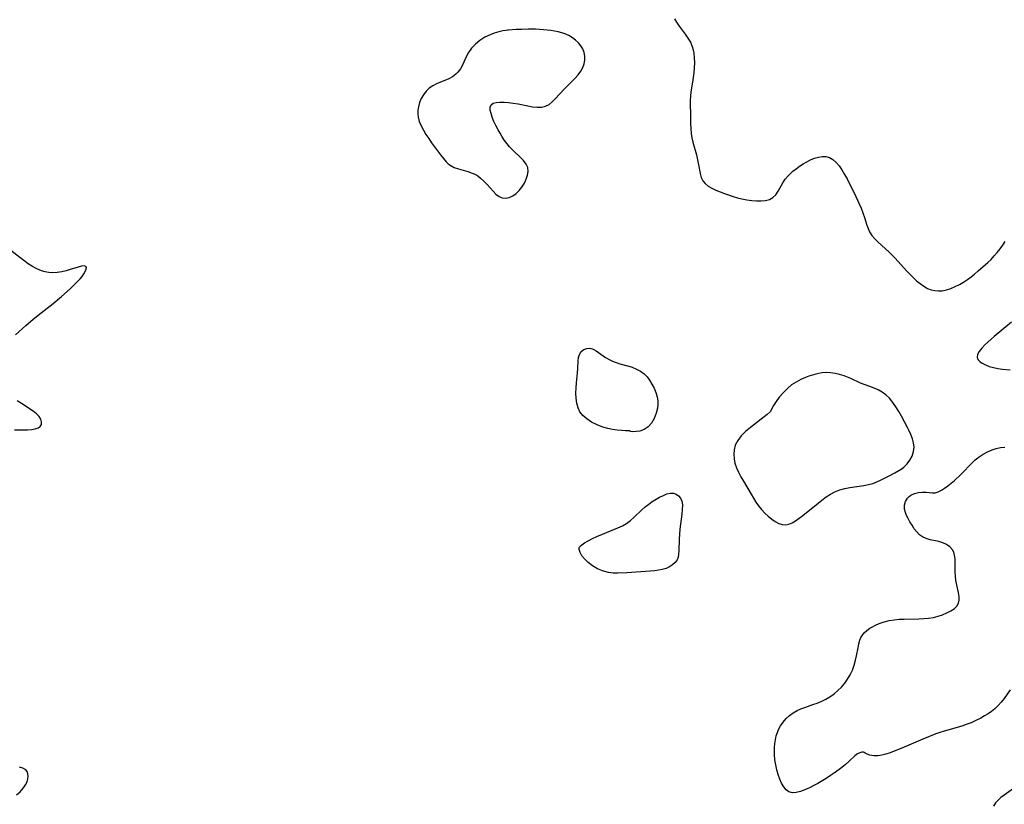
# Model space of a CAD drawing. Extents: x 1802554 to 1810756, y 2748201 to 2756403.
# Drawn here: x 1805340 to 1805681, y 2749035 to 2749307 of the extents above; entities that cross this region are included whole.
import ezdxf

# ---------------------------------------------------------------- set-up
doc = ezdxf.new("R2010")
doc.units = 0

msp = doc.modelspace()

# ---------------------------------------------------------------- linework, layer by layer
at = {"layer": 'Unknown_Line_Type', "color": 0}
for points in [[(1805566.63, 2749306.96, 66), (1805567.34, 2749305.82, 66), (1805568.32, 2749304.44, 66), (1805570.37, 2749301.71, 66), (1805571.32, 2749300.33, 66), (1805572.15, 2749298.91, 66), (1805572.79, 2749297.43, 66), (1805573.11, 2749296.3, 66), (1805573.33, 2749295.13, 66), (1805573.49, 2749293.47, 66), (1805573.53, 2749291.77, 66), (1805573.48, 2749290.06, 66), (1805573.35, 2749288.35, 66), (1805573.17, 2749286.67, 66), (1805572.94, 2749285.03, 66), (1805572.34, 2749281.7, 66), (1805572.19, 2749280.26, 66), (1805572.13, 2749278.77, 66), (1805572.12, 2749277.24, 66), (1805572.19, 2749274.1, 66), (1805572.2, 2749270.67, 66), (1805572.26, 2749268.97, 66), (1805572.43, 2749267.26, 66), (1805572.7, 2749265.78, 66), (1805573.06, 2749264.3, 66), (1805574.27, 2749259.9, 66), (1805574.68, 2749258.14, 66), (1805575.01, 2749256.42, 66), (1805575.51, 2749253.41, 66), (1805575.88, 2749252.06, 66), (1805576.47, 2749250.85, 66), (1805577.3, 2749249.87, 66), (1805578.37, 2749249.03, 66), (1805579.61, 2749248.29, 66), (1805580.98, 2749247.62, 66), (1805582.44, 2749247.01, 66), (1805583.97, 2749246.44, 66), (1805587, 2749245.42, 66), (1805588.48, 2749244.98, 66), (1805589.96, 2749244.59, 66), (1805591.69, 2749244.24, 66), (1805593.41, 2749243.99, 66), (1805595.09, 2749243.87, 66), (1805596.7, 2749243.88, 66), (1805598.21, 2749244.04, 66), (1805599.57, 2749244.41, 66), (1805600.75, 2749245.05, 66), (1805601.74, 2749246.04, 66), (1805602.57, 2749247.28, 66), (1805604.18, 2749250.13, 66), (1805605.05, 2749251.41, 66), (1805606.05, 2749252.63, 66), (1805606.83, 2749253.44, 66), (1805607.68, 2749254.18, 66), (1805608.81, 2749255.06, 66), (1805610, 2749255.88, 66), (1805611.27, 2749256.7, 66), (1805612.55, 2749257.46, 66), (1805613.85, 2749258.14, 66), (1805615.16, 2749258.69, 66), (1805616.52, 2749259.09, 66), (1805617.86, 2749259.29, 66), (1805619.15, 2749259.26, 66), (1805620.36, 2749258.96, 66), (1805621.58, 2749258.26, 66), (1805622.69, 2749257.25, 66), (1805623.71, 2749256.02, 66), (1805624.68, 2749254.62, 66), (1805625.6, 2749253.1, 66), (1805626.48, 2749251.51, 66), (1805627.34, 2749249.86, 66), (1805629.02, 2749246.49, 66), (1805630.6, 2749243.1, 66), (1805631.33, 2749241.41, 66), (1805631.99, 2749239.73, 66), (1805632.56, 2749238.08, 66), (1805633.32, 2749235.5, 66), (1805633.75, 2749234.28, 66), (1805634.28, 2749233.12, 66), (1805635.1, 2749231.86, 66), (1805636.1, 2749230.69, 66), (1805637.22, 2749229.56, 66), (1805640.94, 2749226.23, 66), (1805642.17, 2749225.05, 66), (1805643.12, 2749224.07, 66), (1805647.12, 2749219.65, 66), (1805648.25, 2749218.45, 66), (1805649.4, 2749217.29, 66), (1805650.57, 2749216.2, 66), (1805651.78, 2749215.2, 66), (1805653.06, 2749214.29, 66), (1805654.4, 2749213.57, 66), (1805655.62, 2749213.11, 66), (1805656.88, 2749212.83, 66), (1805658.16, 2749212.71, 66), (1805659.44, 2749212.76, 66), (1805660.96, 2749213.05, 66), (1805662.46, 2749213.54, 66), (1805663.94, 2749214.17, 66), (1805665.4, 2749214.91, 66), (1805666.81, 2749215.72, 66), (1805668.18, 2749216.6, 66), (1805669.48, 2749217.52, 66), (1805670.68, 2749218.5, 66), (1805671.97, 2749219.65, 66), (1805675.3, 2749222.52, 66), (1805676.43, 2749223.62, 66), (1805677.52, 2749224.79, 66), (1805678.56, 2749226, 66), (1805679.56, 2749227.25, 66), (1805680.49, 2749228.53, 66), (1805681.34, 2749229.83, 66)], [(1805509.1, 2749303.05, 66), (1805508.85, 2749303.07, 66), (1805508.21, 2749303.02, 66), (1805507.12, 2749302.85, 66), (1805505.73, 2749302.55, 66), (1805504.13, 2749302.07, 66), (1805502.72, 2749301.52, 66), (1805500.93, 2749300.63, 66), (1805499.21, 2749299.52, 66), (1805497.64, 2749298.24, 66), (1805496.29, 2749296.83, 66), (1805495.2, 2749295.31, 66), (1805494.41, 2749293.82, 66), (1805493.14, 2749291, 66), (1805492.42, 2749289.7, 66), (1805491.58, 2749288.53, 66), (1805490.84, 2749287.78, 66), (1805489.68, 2749286.95, 66), (1805488.39, 2749286.27, 66), (1805484.18, 2749284.48, 66), (1805482.84, 2749283.78, 66), (1805481.61, 2749282.94, 66), (1805480.53, 2749281.91, 66), (1805479.61, 2749280.71, 66), (1805478.85, 2749279.39, 66), (1805478.26, 2749277.99, 66), (1805477.85, 2749276.52, 66), (1805477.67, 2749275.32, 66), (1805477.65, 2749274.11, 66), (1805477.78, 2749272.91, 66), (1805478.18, 2749271.38, 66), (1805478.81, 2749269.87, 66), (1805479.59, 2749268.39, 66), (1805480.47, 2749266.92, 66), (1805481.43, 2749265.47, 66), (1805482.43, 2749264.04, 66), (1805484.47, 2749261.22, 66), (1805485.49, 2749259.86, 66), (1805486.51, 2749258.59, 66), (1805487.54, 2749257.44, 66), (1805488.21, 2749256.79, 66), (1805488.92, 2749256.23, 66), (1805490.27, 2749255.5, 66), (1805491.77, 2749254.97, 66), (1805494.97, 2749254.09, 66), (1805496.55, 2749253.55, 66), (1805497.4, 2749253.18, 66), (1805498.45, 2749252.56, 66), (1805499.44, 2749251.83, 66), (1805500.6, 2749250.76, 66), (1805501.68, 2749249.59, 66), (1805503.74, 2749247.27, 66), (1805504.76, 2749246.25, 66), (1805505.82, 2749245.45, 66), (1805506.95, 2749244.95, 66), (1805508.13, 2749244.86, 66), (1805509.36, 2749245.11, 66), (1805510.57, 2749245.65, 66), (1805511.73, 2749246.43, 66), (1805512.81, 2749247.47, 66), (1805513.78, 2749248.68, 66), (1805514.6, 2749250, 66), (1805515.26, 2749251.38, 66), (1805515.71, 2749252.77, 66), (1805515.9, 2749254.14, 66), (1805515.75, 2749255.45, 66), (1805515.19, 2749256.68, 66), (1805514.31, 2749257.85, 66), (1805513.21, 2749258.99, 66), (1805510.72, 2749261.33, 66), (1805509.5, 2749262.62, 66), (1805508.59, 2749263.72, 66), (1805507.74, 2749264.88, 66), (1805506.94, 2749266.09, 66), (1805506.19, 2749267.32, 66), (1805505.5, 2749268.52, 66), (1805504.73, 2749270, 66), (1805504.04, 2749271.46, 66), (1805503.47, 2749272.87, 66), (1805503.04, 2749274.19, 66), (1805502.79, 2749275.39, 66), (1805502.78, 2749276.43, 66), (1805503.1, 2749277.23, 66), (1805503.81, 2749277.77, 66), (1805504.84, 2749278.06, 66), (1805506.11, 2749278.17, 66), (1805507.56, 2749278.14, 66), (1805509.12, 2749278, 66), (1805510.75, 2749277.77, 66), (1805512.43, 2749277.49, 66), (1805515.83, 2749276.82, 66), (1805517.48, 2749276.55, 66), (1805519.08, 2749276.4, 66), (1805520.59, 2749276.44, 66), (1805521.98, 2749276.75, 66), (1805523.18, 2749277.36, 66), (1805524.29, 2749278.22, 66), (1805525.33, 2749279.25, 66), (1805528.48, 2749282.78, 66), (1805532.12, 2749286.36, 66), (1805533.24, 2749287.58, 66), (1805534.2, 2749288.88, 66), (1805534.85, 2749290.1, 66), (1805535.29, 2749291.38, 66), (1805535.52, 2749292.73, 66), (1805535.53, 2749294.09, 66), (1805535.31, 2749295.4, 66), (1805534.85, 2749296.64, 66), (1805534.19, 2749297.71, 66), (1805533.34, 2749298.69, 66), (1805532.35, 2749299.6, 66), (1805531.26, 2749300.44, 66), (1805530.07, 2749301.19, 66), (1805528.39, 2749301.93, 66), (1805526.28, 2749302.52, 66), (1805523.83, 2749302.94, 66), (1805521.18, 2749303.23, 66), (1805518.49, 2749303.39, 66), (1805515.89, 2749303.43, 66), (1805513.69, 2749303.37, 66), (1805511.79, 2749303.27, 66), (1805509.1, 2749303.05, 66)], [(1805338.16, 2749197.43, 64), (1805341.78, 2749200.71, 64), (1805344.36, 2749202.94, 64), (1805347.07, 2749205.12, 64), (1805351.22, 2749208.36, 64), (1805354.14, 2749210.77, 64), (1805357.09, 2749213.42, 64), (1805358.47, 2749214.74, 64), (1805359.75, 2749216.02, 64), (1805360.56, 2749216.87, 64), (1805361.27, 2749217.71, 64), (1805361.91, 2749218.61, 64), (1805362.39, 2749219.46, 64), (1805362.68, 2749220.19, 64), (1805362.76, 2749220.78, 64), (1805362.6, 2749221.17, 64), (1805362.01, 2749221.35, 64), (1805361.08, 2749221.23, 64), (1805359.89, 2749220.92, 64), (1805357.15, 2749220.07, 64), (1805355.71, 2749219.67, 64), (1805354.21, 2749219.31, 64), (1805352.68, 2749219.06, 64), (1805351.14, 2749218.97, 64), (1805349.8, 2749219.04, 64), (1805348.47, 2749219.27, 64), (1805347.17, 2749219.64, 64), (1805345.59, 2749220.31, 64), (1805344.07, 2749221.15, 64), (1805342.58, 2749222.12, 64), (1805341.13, 2749223.17, 64), (1805339.7, 2749224.27, 64), (1805335.57, 2749227.54, 64)], [(1805683.46, 2749201.85, 66), (1805677.42, 2749196.86, 66), (1805675.23, 2749194.92, 66), (1805674.24, 2749193.96, 66), (1805673.15, 2749192.82, 66), (1805672.28, 2749191.72, 66), (1805671.71, 2749190.68, 66), (1805671.56, 2749189.7, 66), (1805671.86, 2749188.93, 66), (1805672.48, 2749188.22, 66), (1805673.36, 2749187.58, 66), (1805674.45, 2749187.02, 66), (1805675.78, 2749186.51, 66), (1805677.25, 2749186.11, 66), (1805678.79, 2749185.82, 66), (1805680.39, 2749185.59, 66), (1805683.04, 2749185.27, 66)], [(1805551.01, 2749164.16, 66), (1805549.71, 2749164.19, 66), (1805548.38, 2749164.28, 66), (1805546.74, 2749164.45, 66), (1805545.17, 2749164.68, 66), (1805543.51, 2749165, 66), (1805541.81, 2749165.45, 66), (1805539.79, 2749166.2, 66), (1805537.89, 2749167.16, 66), (1805536.22, 2749168.28, 66), (1805534.85, 2749169.5, 66), (1805533.86, 2749170.79, 66), (1805533.2, 2749172.15, 66), (1805532.76, 2749173.76, 66), (1805532.54, 2749175.48, 66), (1805532.49, 2749177.25, 66), (1805532.54, 2749179.04, 66), (1805532.67, 2749180.84, 66), (1805533.02, 2749184.22, 66), (1805533.14, 2749185.83, 66), (1805533.25, 2749188.48, 66), (1805533.39, 2749189.64, 66), (1805533.7, 2749190.67, 66), (1805534.33, 2749191.62, 66), (1805535.21, 2749192.32, 66), (1805536.23, 2749192.73, 66), (1805537.35, 2749192.78, 66), (1805538.51, 2749192.43, 66), (1805539.52, 2749191.88, 66), (1805542.77, 2749189.63, 66), (1805543.98, 2749188.91, 66), (1805545.17, 2749188.34, 66), (1805546.42, 2749187.86, 66), (1805547.7, 2749187.44, 66), (1805550.78, 2749186.61, 66), (1805552, 2749186.23, 66), (1805553.5, 2749185.6, 66), (1805554.91, 2749184.81, 66), (1805556.1, 2749183.9, 66), (1805557.12, 2749182.86, 66), (1805558.02, 2749181.69, 66), (1805558.85, 2749180.37, 66), (1805559.57, 2749178.96, 66), (1805560.16, 2749177.5, 66), (1805560.61, 2749175.99, 66), (1805560.88, 2749174.47, 66), (1805560.92, 2749173.29, 66), (1805560.79, 2749172.05, 66), (1805560.35, 2749170.25, 66), (1805559.63, 2749168.48, 66), (1805558.67, 2749166.88, 66), (1805557.47, 2749165.56, 66), (1805556.09, 2749164.61, 66), (1805554.69, 2749164.09, 66), (1805553.34, 2749163.88, 66), (1805552.17, 2749163.86, 66), (1805551.34, 2749163.98, 66), (1805551.01, 2749164.16, 66)], [(1805599.88, 2749170.86, 66), (1805599.81, 2749170.71, 66), (1805598.81, 2749169.84, 66), (1805592.99, 2749165.31, 66), (1805591.31, 2749163.88, 66), (1805589.79, 2749162.38, 66), (1805588.56, 2749160.8, 66), (1805587.72, 2749159.18, 66), (1805587.3, 2749157.6, 66), (1805587.2, 2749156.07, 66), (1805587.3, 2749154.51, 66), (1805587.61, 2749152.96, 66), (1805588.14, 2749151.38, 66), (1805588.83, 2749149.82, 66), (1805589.64, 2749148.27, 66), (1805590.52, 2749146.72, 66), (1805593.18, 2749142.22, 66), (1805594.01, 2749140.84, 66), (1805594.86, 2749139.48, 66), (1805595.78, 2749138.19, 66), (1805596.84, 2749136.87, 66), (1805597.97, 2749135.65, 66), (1805599.15, 2749134.54, 66), (1805600.35, 2749133.55, 66), (1805601.58, 2749132.71, 66), (1805602.81, 2749132.06, 66), (1805604.03, 2749131.66, 66), (1805605.24, 2749131.57, 66), (1805606.33, 2749131.8, 66), (1805607.42, 2749132.28, 66), (1805608.64, 2749133.01, 66), (1805609.89, 2749133.87, 66), (1805611.17, 2749134.84, 66), (1805616.42, 2749139.12, 66), (1805617.77, 2749140.18, 66), (1805619.22, 2749141.25, 66), (1805620.72, 2749142.22, 66), (1805622.28, 2749143.04, 66), (1805623.93, 2749143.66, 66), (1805625.65, 2749144.13, 66), (1805627.41, 2749144.48, 66), (1805632.33, 2749145.25, 66), (1805633.87, 2749145.55, 66), (1805635.38, 2749145.95, 66), (1805636.74, 2749146.44, 66), (1805638.06, 2749147.01, 66), (1805640.62, 2749148.29, 66), (1805643.05, 2749149.62, 66), (1805645.22, 2749150.9, 66), (1805646.16, 2749151.57, 66), (1805647.32, 2749152.69, 66), (1805648.28, 2749154, 66), (1805649.02, 2749155.43, 66), (1805649.52, 2749156.95, 66), (1805649.69, 2749158.53, 66), (1805649.54, 2749159.98, 66), (1805649.14, 2749161.45, 66), (1805648.57, 2749162.93, 66), (1805647.87, 2749164.41, 66), (1805647.42, 2749165.28, 66), (1805645.36, 2749169.2, 66), (1805644.43, 2749170.87, 66), (1805643.44, 2749172.49, 66), (1805642.39, 2749174.03, 66), (1805641.23, 2749175.44, 66), (1805639.95, 2749176.68, 66), (1805638.68, 2749177.59, 66), (1805637.3, 2749178.35, 66), (1805635.87, 2749179, 66), (1805634.4, 2749179.56, 66), (1805632.75, 2749180.13, 66), (1805631.14, 2749180.74, 66), (1805627.83, 2749182.29, 66), (1805626.66, 2749182.79, 66), (1805625.47, 2749183.24, 66), (1805623.91, 2749183.72, 66), (1805622.33, 2749184.09, 66), (1805620.75, 2749184.32, 66), (1805619.19, 2749184.4, 66), (1805617.68, 2749184.29, 66), (1805616.65, 2749184.09, 66), (1805615.61, 2749183.81, 66), (1805613.28, 2749183.11, 66), (1805612.02, 2749182.64, 66), (1805610.47, 2749181.96, 66), (1805608.86, 2749181.09, 66), (1805607.27, 2749180.06, 66), (1805605.77, 2749178.86, 66), (1805604.29, 2749177.39, 66), (1805602.99, 2749175.84, 66), (1805601.9, 2749174.33, 66), (1805601.02, 2749172.97, 66), (1805600.38, 2749171.86, 66), (1805599.88, 2749170.86, 66)], [(1805337.87, 2749164.51, 64), (1805342.4, 2749164.52, 64), (1805343.82, 2749164.61, 64), (1805345.03, 2749164.82, 64), (1805346.04, 2749165.16, 64), (1805346.78, 2749165.68, 64), (1805347.17, 2749166.39, 64), (1805347.23, 2749167.26, 64), (1805346.98, 2749168.2, 64), (1805346.43, 2749169.12, 64), (1805345.49, 2749170.08, 64), (1805344.28, 2749171, 64), (1805340.21, 2749173.68, 64), (1805338.82, 2749174.62, 64)], [(1805632.44, 2749052.6, 66), (1805632.15, 2749052.75, 66), (1805631.61, 2749052.74, 66), (1805630.9, 2749052.56, 66), (1805630.08, 2749052.16, 66), (1805629.21, 2749051.52, 66), (1805627.25, 2749049.67, 66), (1805625.82, 2749048.41, 66), (1805624.2, 2749047.12, 66), (1805622.49, 2749045.86, 66), (1805620.79, 2749044.68, 66), (1805619.19, 2749043.64, 66), (1805616.32, 2749041.9, 66), (1805615.01, 2749041.17, 66), (1805613.41, 2749040.35, 66), (1805611.84, 2749039.65, 66), (1805610.32, 2749039.1, 66), (1805608.87, 2749038.76, 66), (1805607.53, 2749038.68, 66), (1805606.33, 2749038.97, 66), (1805605.35, 2749039.67, 66), (1805604.52, 2749040.7, 66), (1805603.79, 2749041.97, 66), (1805603.16, 2749043.42, 66), (1805602.62, 2749044.99, 66), (1805602.15, 2749046.65, 66), (1805601.76, 2749048.37, 66), (1805601.48, 2749050.12, 66), (1805601.32, 2749051.89, 66), (1805601.3, 2749053.3, 66), (1805601.36, 2749054.47, 66), (1805601.47, 2749055.62, 66), (1805601.66, 2749057.02, 66), (1805601.95, 2749058.38, 66), (1805602.31, 2749059.61, 66), (1805602.79, 2749060.79, 66), (1805603.37, 2749061.91, 66), (1805604.27, 2749063.2, 66), (1805605.32, 2749064.38, 66), (1805606.5, 2749065.45, 66), (1805607.79, 2749066.39, 66), (1805609.18, 2749067.2, 66), (1805610.48, 2749067.78, 66), (1805611.84, 2749068.29, 66), (1805614.62, 2749069.23, 66), (1805616.16, 2749069.79, 66), (1805617.68, 2749070.42, 66), (1805619.15, 2749071.13, 66), (1805620.56, 2749071.95, 66), (1805621.98, 2749072.95, 66), (1805623.3, 2749074.08, 66), (1805624.53, 2749075.32, 66), (1805625.66, 2749076.64, 66), (1805626.68, 2749078.04, 66), (1805627.55, 2749079.52, 66), (1805628.31, 2749081.17, 66), (1805628.92, 2749082.88, 66), (1805629.4, 2749084.62, 66), (1805629.73, 2749086.1, 66), (1805630.3, 2749088.98, 66), (1805630.61, 2749090.34, 66), (1805630.96, 2749091.62, 66), (1805631.28, 2749092.46, 66), (1805631.68, 2749093.24, 66), (1805632.39, 2749094.17, 66), (1805633.29, 2749094.99, 66), (1805634.32, 2749095.72, 66), (1805635.02, 2749096.14, 66), (1805636.28, 2749096.79, 66), (1805637.63, 2749097.36, 66), (1805639.29, 2749097.92, 66), (1805641.03, 2749098.36, 66), (1805642.83, 2749098.66, 66), (1805644.51, 2749098.82, 66), (1805646.22, 2749098.9, 66), (1805651.38, 2749098.97, 66), (1805653.09, 2749099.05, 66), (1805654.76, 2749099.21, 66), (1805656.41, 2749099.5, 66), (1805658.05, 2749099.9, 66), (1805659.61, 2749100.41, 66), (1805661.07, 2749101.01, 66), (1805662.4, 2749101.7, 66), (1805663.55, 2749102.48, 66), (1805664.48, 2749103.37, 66), (1805665.1, 2749104.38, 66), (1805665.36, 2749105.5, 66), (1805665.35, 2749106.74, 66), (1805665.16, 2749108.06, 66), (1805664.24, 2749112.32, 66), (1805664.03, 2749113.79, 66), (1805663.95, 2749115.32, 66), (1805664, 2749118.32, 66), (1805663.96, 2749119.74, 66), (1805663.78, 2749121.09, 66), (1805663.48, 2749122.07, 66), (1805663.01, 2749122.96, 66), (1805662.12, 2749123.92, 66), (1805660.98, 2749124.7, 66), (1805659.68, 2749125.31, 66), (1805658.27, 2749125.78, 66), (1805655.31, 2749126.41, 66), (1805653.9, 2749126.79, 66), (1805652.6, 2749127.36, 66), (1805651.55, 2749128.13, 66), (1805650.62, 2749129.1, 66), (1805649.77, 2749130.21, 66), (1805648.99, 2749131.41, 66), (1805648.25, 2749132.65, 66), (1805647.65, 2749133.73, 66), (1805647.11, 2749134.81, 66), (1805646.69, 2749135.88, 66), (1805646.43, 2749136.95, 66), (1805646.41, 2749138.35, 66), (1805646.75, 2749139.67, 66), (1805647.41, 2749140.81, 66), (1805647.97, 2749141.4, 66), (1805648.64, 2749141.88, 66), (1805649.86, 2749142.42, 66), (1805651.2, 2749142.74, 66), (1805652.58, 2749142.88, 66), (1805653.92, 2749142.85, 66), (1805656.03, 2749142.64, 66), (1805657.05, 2749142.7, 66), (1805658.11, 2749143, 66), (1805659.2, 2749143.54, 66), (1805660.3, 2749144.24, 66), (1805661.41, 2749145.08, 66), (1805663.68, 2749146.99, 66), (1805665.96, 2749149.07, 66), (1805667.06, 2749150.16, 66), (1805668.8, 2749152.06, 66), (1805669.7, 2749152.98, 66), (1805670.94, 2749154.1, 66), (1805672.29, 2749155.12, 66), (1805673.71, 2749156.04, 66), (1805675.2, 2749156.85, 66), (1805676.75, 2749157.53, 66), (1805678.19, 2749158.01, 66), (1805679.66, 2749158.35, 66), (1805681.15, 2749158.55, 66)], [(1805533.79, 2749123.98, 66), (1805533.95, 2749124.21, 66), (1805534.53, 2749124.67, 66), (1805535.45, 2749125.31, 66), (1805536.69, 2749126.06, 66), (1805538.18, 2749126.85, 66), (1805539.71, 2749127.55, 66), (1805545.08, 2749129.69, 66), (1805546.97, 2749130.49, 66), (1805548.63, 2749131.26, 66), (1805550.05, 2749132.06, 66), (1805551.4, 2749133.1, 66), (1805552.68, 2749134.29, 66), (1805555.27, 2749136.78, 66), (1805556.46, 2749137.79, 66), (1805557.7, 2749138.73, 66), (1805558.96, 2749139.61, 66), (1805560.24, 2749140.42, 66), (1805561.5, 2749141.14, 66), (1805562.79, 2749141.78, 66), (1805564.03, 2749142.27, 66), (1805565.21, 2749142.54, 66), (1805566.31, 2749142.54, 66), (1805567.26, 2749142.23, 66), (1805568.08, 2749141.64, 66), (1805568.73, 2749140.83, 66), (1805569.17, 2749139.83, 66), (1805569.38, 2749138.46, 66), (1805569.34, 2749136.92, 66), (1805569.16, 2749135.26, 66), (1805568.69, 2749131.81, 66), (1805568.49, 2749130.07, 66), (1805568.34, 2749128.33, 66), (1805568.25, 2749126.6, 66), (1805568.15, 2749122.54, 66), (1805568.06, 2749121.43, 66), (1805567.87, 2749120.39, 66), (1805567.52, 2749119.46, 66), (1805566.87, 2749118.5, 66), (1805565.99, 2749117.68, 66), (1805564.93, 2749117.01, 66), (1805563.72, 2749116.47, 66), (1805562.4, 2749116.07, 66), (1805561.16, 2749115.84, 66), (1805559.87, 2749115.68, 66), (1805550.08, 2749114.95, 66), (1805546.99, 2749114.77, 66), (1805545.41, 2749114.8, 66), (1805543.73, 2749115.02, 66), (1805541.68, 2749115.59, 66), (1805539.9, 2749116.37, 66), (1805538.24, 2749117.36, 66), (1805536.76, 2749118.48, 66), (1805535.51, 2749119.68, 66), (1805534.56, 2749120.88, 66), (1805533.94, 2749122.02, 66), (1805533.65, 2749122.98, 66), (1805533.62, 2749123.67, 66), (1805533.79, 2749123.98, 66)], [(1805683.07, 2749074.34, 66), (1805680.93, 2749071.4, 66), (1805679.92, 2749070.12, 66), (1805678.86, 2749068.91, 66), (1805677.7, 2749067.8, 66), (1805676.57, 2749066.89, 66), (1805675.36, 2749066.07, 66), (1805674.1, 2749065.31, 66), (1805672.8, 2749064.6, 66), (1805671.16, 2749063.75, 66), (1805669.47, 2749062.97, 66), (1805667.75, 2749062.29, 66), (1805666.24, 2749061.79, 66), (1805660.09, 2749060.06, 66), (1805658.68, 2749059.6, 66), (1805657.29, 2749059.09, 66), (1805652.74, 2749057.25, 66), (1805645.47, 2749054.13, 66), (1805643.41, 2749053.32, 66), (1805641.37, 2749052.56, 66), (1805639.9, 2749052.07, 66), (1805638.5, 2749051.7, 66), (1805637.16, 2749051.51, 66), (1805635.7, 2749051.53, 66), (1805634.42, 2749051.74, 66), (1805633.41, 2749052.05, 66), (1805632.73, 2749052.36, 66), (1805632.44, 2749052.6, 66)], [(1805338.59, 2749037.97, 64), (1805339.75, 2749039.01, 64), (1805340.41, 2749039.68, 64), (1805341, 2749040.37, 64), (1805341.69, 2749041.39, 64), (1805342.19, 2749042.43, 64), (1805342.49, 2749043.46, 64), (1805342.59, 2749044.46, 64), (1805342.48, 2749045.29, 64), (1805342.2, 2749046.03, 64), (1805341.73, 2749046.64, 64), (1805340.78, 2749047.25, 64), (1805339.57, 2749047.59, 64)], [(1805684.96, 2749040.74, 66), (1805680.91, 2749037.87, 66), (1805679.81, 2749037.04, 66), (1805678.82, 2749036.16, 66), (1805677.92, 2749035.13, 66), (1805677.22, 2749033.99, 66)]]:
    msp.add_polyline3d(points, dxfattribs=at)

doc.saveas('drawing.dxf')
